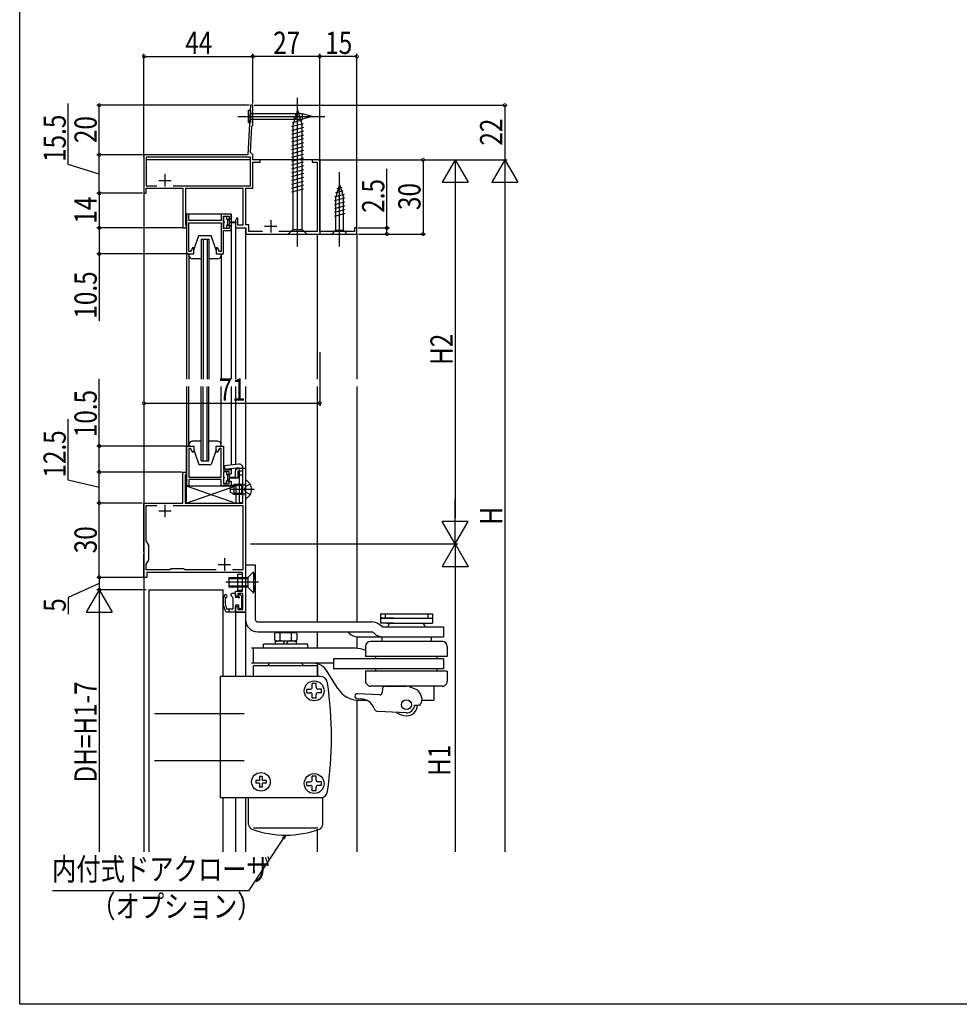
# Model space of a CAD drawing. Extents: x -1 to 1111, y 0 to 1577.
# Drawn here: x 0 to 379, y 0 to 397 of the extents above; entities that cross this region are included whole.
import ezdxf

# ---------------------------------------------------------------- set-up
doc = ezdxf.new("R2010")
doc.units = 0
doc.header["$LTSCALE"] = 10
for name, pattern in [('YCENTER_1', [13, 10, -1, 1, -1]), ('YDIVIDE_1', [15, 10, -1, 1, -1, 1, -1]), ('YHIDDEN_1', [4, 3, -1])]:
    doc.linetypes.add(name, pattern=pattern)
for name, color, linetype in [('YKK_11', 7, 'CONTINUOUS'), ('YKK_12', 2, 'CONTINUOUS'), ('YKK_13', 4, 'CONTINUOUS'), ('YKK_D', 6, 'CONTINUOUS'), ('YKK_zwak', 7, 'CONTINUOUS')]:
    doc.layers.add(name, color=color, linetype=linetype)
doc.styles.add('TEXT-B', font='extslim2.shx', dxfattribs={"width": 0.8, "bigfont": 'extfont2.shx'})

msp = doc.modelspace()

# ---------------------------------------------------------------- linework, layer by layer
at = {"layer": 'YKK_11', "color": 2, "ltscale": 0.5}
for p, q in [((58.65, 335.02), (58.65, 330.02)), ((56.15, 332.52), (61.15, 332.52)), ((98.85, 314.02), (103.85, 314.02)), ((101.35, 316.52), (101.35, 311.52)), ((56.15, 199.12), (61.15, 199.12)), ((58.65, 201.62), (58.65, 196.62)), ((82.65, 180.02), (82.65, 175.02)), ((80.15, 177.52), (85.15, 177.52))]:
    msp.add_line(p, q, dxfattribs=at)
at = {"layer": 'YKK_11', "color": 0, "linetype": 'ByBlock', "ltscale": 0.5}
for p, q in [((67.35, 318.82), (67.35, 302.82)), ((68.35, 318.82), (67.35, 318.82)), ((68.35, 316.32), (68.35, 318.82)), ((85.35, 318.82), (81.35, 318.82)), ((81.35, 318.82), (81.35, 316.32)), ((82.35, 313.12), (82.35, 318.02)), ((82.35, 318.02), (84.55, 318.02)), ((84.55, 318.02), (84.55, 317.02)), ((85.35, 317.02), (85.35, 318.82)), ((81.35, 316.32), (68.35, 316.32)), ((68.35, 303.82), (68.35, 315.32)), ((68.35, 315.32), (81.35, 315.32)), ((81.35, 315.32), (81.35, 303.82)), ((84.55, 317.02), (85.35, 317.02)), ((85.35, 314.12), (84.55, 314.12)), ((84.55, 314.12), (84.55, 313.12)), ((85.35, 312.32), (85.35, 314.12)), ((84.55, 313.12), (82.35, 313.12)), ((82.35, 302.82), (82.35, 312.32)), ((82.35, 312.32), (85.35, 312.32)), ((67.35, 302.82), (70.35, 302.82)), ((69.01, 303.82), (68.35, 303.82)), ((69.9, 305.36), (69.01, 303.82)), ((70.35, 305.24), (69.9, 305.36)), ((70.35, 302.82), (70.35, 305.24)), ((79.8, 305.36), (79.35, 305.24)), ((79.35, 305.24), (79.35, 302.82)), ((79.35, 302.82), (82.35, 302.82)), ((80.69, 303.82), (79.8, 305.36)), ((81.35, 303.82), (80.69, 303.82))]:
    msp.add_line(p, q, dxfattribs=at)
for points in [[(98.06, 311.82), (92.55, 311.82), (92.55, 314.52), (91.35, 314.52), (91.35, 329.32), (94.15, 329.32), (94.15, 339.82), (97.15, 339.82), (97.15, 340.82), (94.15, 340.82), (94.15, 342.82), (93.2, 343.77), (93.73, 354.4), (94.15, 354.82), (94.15, 362.82), (93.15, 362.82), (92.15, 342.82), (50.15, 342.82), (50.15, 327.32), (51.15, 327.32), (51.15, 329.32), (65.85, 329.32), (65.85, 313.32), (67.35, 313.32), (67.35, 314.02), (67.2, 314.28), (67.05, 314.54), (67.05, 329.32), (90.15, 329.32), (90.15, 314.42), (88.15, 314.42), (88.15, 317.26), (87.69, 317.37), (87.15, 316.32), (87.15, 313.32), (91.35, 313.32), (91.35, 310.82), (136.15, 310.82), (136.15, 313.32), (135.25, 313.32), (135.25, 311.92), (121.15, 311.92), (121.15, 340.82), (118.15, 340.82), (118.15, 339.82), (120.15, 339.82), (120.15, 311.82), (104.64, 311.82)], [(61.94, 330.32), (93.25, 330.32), (93.25, 341.92), (51.05, 341.92), (51.05, 330.32), (55.36, 330.32)], [(61.94, 330.32), (93.25, 330.32)], [(79.37, 175.32), (66.65, 175.32), (66.15, 175.82), (61.15, 175.82), (60.65, 175.32), (51.15, 175.32), (51.15, 177.59), (52.15, 179.32), (52.15, 185.32), (51.15, 187.05), (51.15, 201.32), (55.36, 201.32)], [(61.94, 201.32), (90.15, 201.32)], [(61.94, 201.32), (90.15, 201.32), (90.15, 175.32), (85.94, 175.32)]]:
    msp.add_lwpolyline(points, dxfattribs=at)
msp.add_lwpolyline([(67.35, 209.32), (67.35, 225.32), (70.35, 225.32), (70.35, 222.9), (69.9, 222.78), (69.01, 224.32), (68.35, 224.32), (68.35, 212.82), (81.35, 212.82), (81.35, 224.32), (80.69, 224.32), (79.8, 222.78), (79.35, 222.9), (79.35, 225.32), (82.35, 225.32), (82.35, 215.82), (85.35, 215.82), (85.35, 214.02), (84.55, 214.02), (84.55, 215.02), (82.35, 215.02), (82.35, 210.12), (84.55, 210.12), (84.55, 211.12), (85.35, 211.12), (85.35, 209.32), (81.35, 209.32), (81.35, 211.82), (68.35, 211.82), (68.35, 209.32)], close=True, dxfattribs=at)
msp.add_lwpolyline([(91.15, 216.32), (91.15, 158.32), (87.15, 158.32), (87.15, 160.57), (88.15, 160.57), (88.15, 159.42), (90.05, 159.42), (90.05, 165.82), (88.15, 165.82), (88.15, 164.57), (87.15, 164.57), (87.15, 166.82), (89.95, 166.82), (89.95, 174.32), (51.35, 174.32), (51.35, 172.32), (50.15, 172.32), (50.15, 181.86), (50.27, 182.04), (50.27, 182.59), (50.15, 182.78), (50.15, 202.32), (65.85, 202.32), (65.85, 214.82), (66.85, 214.82), (67.35, 214.82), (67.35, 214.12), (67.1, 213.82), (66.85, 213.53), (66.85, 202.32), (67.35, 202.32), (90.15, 202.32), (90.15, 215.22), (88.15, 215.22), (88.15, 212.32), (87.15, 212.32), (87.15, 215.32, -0.414213), (88.15, 216.32)], format="xyb", close=True, dxfattribs=at)
at = {"layer": 'YKK_12', "linetype": 'Continuous', "ltscale": 1.5}
for p, q in [((50.15, 340.82), (50.15, 252.32)), ((93.15, 340.82), (51.15, 340.82)), ((121.15, 340.82), (94.45, 340.82)), ((121.15, 340.82), (121.15, 310.82)), ((85.35, 318.82), (67.35, 318.82)), ((67.35, 318.82), (67.35, 252.32)), ((85.35, 318.82), (85.35, 252.32)), ((87.15, 313.32), (87.15, 252.32)), ((87.15, 313.32), (91.15, 313.32)), ((91.15, 313.32), (91.15, 252.32)), ((120.15, 310.82), (120.15, 252.32)), ((120.15, 310.82), (136.15, 310.82)), ((136.15, 310.82), (136.15, 252.32)), ((73.35, 308.82), (73.35, 252.32)), ((73.35, 308.82), (76.35, 308.82)), ((74.05, 308.82), (74.05, 252.32)), ((75.65, 308.82), (75.65, 252.32)), ((76.35, 308.82), (76.35, 252.32)), ((68.35, 302.82), (68.35, 252.32)), ((81.35, 302.32), (81.35, 252.32)), ((50.15, 249.32), (50.15, 61.58)), ((67.35, 249.32), (67.35, 209.32)), ((68.35, 225.32), (68.35, 249.32)), ((73.35, 219.32), (73.35, 249.32)), ((74.05, 219.32), (74.05, 249.32)), ((75.65, 219.32), (75.65, 249.32)), ((76.35, 219.32), (76.35, 249.32)), ((81.35, 225.82), (81.35, 249.32)), ((85.35, 249.32), (85.35, 217.63)), ((87.15, 249.32), (87.15, 217.85)), ((91.15, 249.32), (91.15, 215.32)), ((120.15, 249.32), (120.15, 154.32)), ((136.15, 249.32), (136.15, 154.32)), ((73.35, 219.32), (76.35, 219.32)), ((85.35, 216.12), (85.35, 214.32)), ((87.15, 216.34), (87.15, 215.32)), ((85.35, 210.7), (85.35, 209.32)), ((87.15, 158.32), (91.15, 158.32)), ((87.15, 158.32), (87.15, 132.32)), ((91.15, 158.32), (91.15, 132.32)), ((120.15, 150.32), (120.15, 143.72)), ((136.15, 148.32), (136.15, 143.69)), ((120.15, 137.08), (120.15, 132.32)), ((136.15, 122.72), (136.15, 61.58)), ((87.15, 83.32), (87.15, 61.58)), ((91.15, 83.32), (91.15, 61.58)), ((120.15, 70.75), (120.15, 61.58))]:
    msp.add_line(p, q, dxfattribs=at)
at = {"layer": 'YKK_12', "linetype": 'YDIVIDE_1', "ltscale": 1.5}
for p, q in [((52.15, 167.32), (82.15, 167.32)), ((52.15, 167.32), (52.15, 61.58)), ((82.15, 132.32), (82.15, 167.32)), ((82.15, 61.58), (82.15, 83.32))]:
    msp.add_line(p, q, dxfattribs=at)
at = {"layer": 'YKK_13', "linetype": 'YCENTER_1', "ltscale": 1.5}
for p, q in [((112.15, 305.82), (112.15, 365.82)), ((88.15, 358.32), (123.15, 358.32)), ((129.15, 305.82), (129.15, 335.82)), ((94.65, 207.82), (84.67, 207.82)), ((96.45, 170.32), (83.31, 170.32)), ((90.6, 117.32), (54.4, 117.32)), ((90.6, 98.32), (54.4, 98.32))]:
    msp.add_line(p, q, dxfattribs=at)
at = {"layer": 'YKK_13', "linetype": 'Continuous', "ltscale": 1.5}
for p, q in [((92.33, 355.85), (92.33, 360.79)), ((92.33, 360.79), (93.15, 360.79)), ((93.15, 360.79), (93.15, 355.85)), ((114.23, 359.37), (93.15, 359.37)), ((112.15, 360.82), (110.25, 354.79)), ((113.54, 358.24), (110.5, 357.43)), ((113.09, 359.67), (111.04, 359.12)), ((112.15, 360.82), (114.05, 354.79)), ((114.09, 358.32), (118.15, 358.32)), ((118.15, 358.32), (114.23, 359.37)), ((118.15, 358.32), (114.23, 357.27)), ((92.33, 355.85), (93.15, 355.85)), ((93.15, 357.27), (114.23, 357.27)), ((114.44, 355.38), (109.7, 354.11)), ((114.6, 353.87), (109.7, 352.55)), ((113.99, 356.81), (109.97, 355.73)), ((110.25, 354.79), (110.25, 312.72)), ((114.05, 312.72), (114.05, 354.79)), ((114.6, 352.31), (109.7, 351)), ((114.6, 350.76), (109.7, 349.45)), ((114.6, 349.21), (109.7, 347.89)), ((114.6, 347.65), (109.7, 346.34)), ((114.6, 346.1), (109.7, 344.79)), ((114.6, 344.55), (109.7, 343.24)), ((114.6, 343), (109.7, 341.68)), ((114.6, 341.44), (109.7, 340.13)), ((114.6, 339.89), (109.7, 338.58)), ((114.6, 338.34), (109.7, 337.02)), ((114.6, 336.78), (109.7, 335.47)), ((114.6, 335.23), (109.7, 333.92)), ((114.6, 333.68), (109.7, 332.36)), ((114.6, 332.12), (109.7, 330.81)), ((114.6, 330.57), (109.7, 329.26)), ((129.15, 330.82), (127.6, 325.9)), ((129.15, 330.82), (130.7, 325.9)), ((114.6, 329.02), (109.7, 327.71)), ((130.99, 326.81), (127.05, 325.75)), ((130.54, 328.24), (127.51, 327.43)), ((127.6, 312.37), (127.6, 325.9)), ((130.09, 329.67), (128.04, 329.12)), ((130.7, 312.37), (130.7, 325.9)), ((131.25, 325.33), (127.05, 324.2)), ((131.25, 323.77), (127.05, 322.65)), ((131.25, 322.22), (127.05, 321.09)), ((83.45, 317.87), (82.35, 317.87)), ((82.35, 317.87), (82.35, 315.87)), ((83.45, 317.87), (83.45, 316.82)), ((131.25, 320.67), (127.05, 319.54)), ((131.25, 319.11), (127.05, 317.99)), ((82.35, 315.27), (82.35, 313.27)), ((83.45, 316.82), (84.25, 316.82)), ((84.25, 314.32), (83.45, 314.32)), ((83.45, 314.32), (83.45, 313.27)), ((83.95, 314.38), (83.89, 314.32)), ((83.95, 316.82), (83.95, 314.32)), ((84.65, 316.42), (84.65, 315.82)), ((84.65, 315.82), (87.1, 315.82)), ((87.1, 315.32), (84.65, 315.32)), ((84.65, 315.32), (84.65, 314.72)), ((70.35, 304.32), (72.35, 310.32)), ((72.35, 310.32), (77.35, 310.32)), ((79.35, 304.32), (77.35, 310.32)), ((82.35, 313.27), (83.45, 313.27)), ((108.35, 310.82), (110.25, 312.72)), ((108.35, 310.82), (115.95, 310.82)), ((110.25, 312.72), (114.05, 312.72)), ((115.95, 310.82), (114.05, 312.72)), ((126.05, 310.82), (127.6, 312.37)), ((126.05, 310.82), (132.25, 310.82)), ((127.6, 312.37), (130.7, 312.37)), ((132.25, 310.82), (130.7, 312.37)), ((68.35, 302.32), (68.35, 302.82)), ((68.35, 302.82), (70.35, 302.82)), ((70.35, 302.82), (70.35, 304.32)), ((79.35, 304.32), (79.35, 302.82)), ((79.35, 302.82), (81.35, 302.82)), ((81.35, 302.82), (81.35, 302.32)), ((73.35, 300.82), (69.85, 300.82)), ((79.85, 300.82), (76.35, 300.82)), ((73.35, 227.32), (69.85, 227.32)), ((79.85, 227.32), (76.35, 227.32)), ((68.35, 225.82), (68.35, 225.32)), ((68.35, 225.32), (70.35, 225.32)), ((70.35, 225.32), (70.35, 223.82)), ((70.35, 223.82), (72.35, 217.82)), ((79.35, 223.82), (77.35, 217.82)), ((79.35, 223.82), (79.35, 225.32)), ((79.35, 225.32), (81.35, 225.32)), ((81.35, 225.32), (81.35, 225.82)), ((72.35, 217.82), (77.35, 217.82)), ((83.45, 214.87), (82.35, 214.87)), ((82.35, 214.87), (82.35, 212.87)), ((88.41, 218.01), (82.71, 217.31)), ((82.71, 217.31), (82.89, 215.82)), ((88.59, 216.52), (82.89, 215.82)), ((83.45, 214.87), (83.45, 213.82)), ((88.59, 216.52), (88.59, 202.52)), ((90.09, 202.52), (90.09, 216.52)), ((82.35, 212.27), (82.35, 210.27)), ((83.45, 213.82), (84.25, 213.82)), ((84.25, 211.32), (83.45, 211.32)), ((83.45, 211.32), (83.45, 210.27)), ((83.95, 213.82), (83.95, 211.32)), ((84.65, 213.42), (84.65, 212.82)), ((84.65, 212.82), (87.1, 212.82)), ((84.65, 212.32), (84.65, 211.72)), ((87.1, 212.32), (84.65, 212.32)), ((90.09, 213.52), (88.59, 213.52)), ((91.15, 211.41), (91.15, 204.22)), ((67.25, 209.32), (87.25, 202.32)), ((67.25, 202.32), (87.25, 209.32)), ((67.25, 209.32), (67.25, 202.32)), ((67.25, 209.32), (87.25, 209.32)), ((82.35, 210.27), (83.45, 210.27)), ((85.15, 209.12), (86.55, 209.82)), ((85.15, 206.52), (85.15, 209.12)), ((89.75, 209.44), (85.8, 209.44)), ((89.75, 209.82), (86.55, 209.82)), ((86.55, 205.82), (86.55, 209.82)), ((87.25, 209.32), (87.25, 202.32)), ((89.75, 205.82), (89.75, 209.82)), ((89.75, 209.82), (90.57, 209.67)), ((89.75, 209.44), (90.77, 209.68)), ((90.69, 207.82), (91.3, 208.96)), ((90.69, 207.82), (91.3, 206.67)), ((93.12, 209.87), (91.3, 208.96)), ((93.12, 205.77), (91.3, 206.67)), ((86.55, 205.82), (85.15, 206.52)), ((89.75, 206.2), (85.8, 206.2)), ((89.75, 205.82), (86.55, 205.82)), ((89.75, 206.2), (90.77, 205.96)), ((89.75, 205.82), (90.57, 205.96)), ((67.25, 202.32), (87.25, 202.32)), ((88.59, 202.52), (90.09, 202.52)), ((91.15, 177.32), (91.15, 155.32)), ((91.15, 177.32), (95.15, 177.32)), ((95.15, 177.32), (95.15, 155.32)), ((84.45, 172.32), (91.15, 172.32)), ((84.45, 172.32), (84.45, 168.32)), ((84.45, 171.82), (91.15, 171.82)), ((89.95, 173.42), (87.95, 173.42)), ((87.95, 173.42), (87.95, 167.22)), ((89.95, 173.42), (87.95, 173.42)), ((87.95, 173.42), (87.95, 167.22)), ((89.95, 167.22), (89.95, 173.42)), ((89.95, 167.22), (89.95, 173.42)), ((91.15, 168.82), (84.45, 168.82)), ((91.15, 168.32), (84.45, 168.32)), ((87.95, 167.22), (89.95, 167.22)), ((87.95, 167.22), (89.95, 167.22)), ((85.78, 165.82), (85.45, 165.49)), ((85.45, 164.94), (85.45, 165.52)), ((85.54, 164.73), (86.07, 164.21)), ((86.85, 165.82), (85.75, 165.82)), ((86.15, 159.82), (86.15, 163.99)), ((87.15, 165.52), (87.15, 164.32)), ((87.15, 164.32), (88.3, 164.32)), ((88.55, 164.57), (88.55, 165.22)), ((89.07, 165.43), (89.75, 164.74)), ((89.75, 160.02), (89.75, 164.74)), ((85.85, 159.52), (83.74, 159.52)), ((84.65, 158.32), (84.65, 159.52)), ((87.15, 161.22), (88.55, 161.22)), ((87.15, 161.22), (87.15, 158.62)), ((88.55, 160.02), (88.55, 161.22)), ((88.85, 159.72), (89.45, 159.72)), ((86.85, 158.32), (83.64, 158.32)), ((145.65, 157.62), (166.65, 157.62)), ((145.65, 157.62), (145.65, 155.82)), ((145.65, 155.82), (145.65, 153.82)), ((150.9, 155.82), (145.65, 155.82)), ((145.65, 155.82), (166.65, 155.82)), ((147.54, 157.62), (147.54, 155.82)), ((161.4, 155.82), (166.65, 155.82)), ((164.77, 157.62), (164.77, 155.82)), ((166.65, 157.62), (166.65, 155.82)), ((166.65, 155.82), (166.65, 153.82)), ((96.15, 154.32), (142.12, 154.32)), ((146.52, 152.32), (145.03, 153.38)), ((150.9, 153.82), (145.65, 153.82)), ((146.52, 152.32), (171.15, 152.32)), ((148.15, 153.82), (151.48, 153.82)), ((150.15, 153.82), (162.15, 153.82)), ((161.15, 153.82), (164.15, 153.82)), ((161.4, 153.82), (166.65, 153.82)), ((171.15, 152.32), (171.15, 148.32)), ((96.15, 150.32), (142.12, 150.32)), ((103.5, 150.12), (102.97, 149.81)), ((102.97, 146.92), (102.97, 149.81)), ((103.5, 150.12), (111.3, 150.12)), ((105.18, 146.99), (105.18, 149.74)), ((109.62, 149.74), (109.62, 146.99)), ((111.84, 149.81), (111.3, 150.12)), ((111.84, 149.81), (111.84, 146.92)), ((132.79, 150.02), (133.03, 149.78)), ((136.57, 148.32), (171.15, 148.32)), ((142.83, 150.02), (143.07, 149.78)), ((146.15, 148.32), (146.15, 146.44)), ((166.15, 148.32), (166.15, 146.44)), ((135.59, 143.72), (93.65, 143.72)), ((94.4, 137.72), (94.4, 143.72)), ((116.4, 145.31), (98.4, 145.31)), ((98.4, 143.72), (98.4, 145.31)), ((103.5, 146.62), (102.97, 146.92)), ((111.65, 146.62), (103.15, 146.62)), ((103.15, 146.62), (103.15, 145.32)), ((106.35, 145.32), (107.1, 146.62)), ((107.7, 145.32), (108.45, 146.62)), ((111.84, 146.92), (111.3, 146.62)), ((111.65, 146.62), (111.65, 145.32)), ((116.4, 143.72), (116.4, 145.31)), ((139.65, 144.44), (139.65, 140.44)), ((161.94, 146.44), (141.62, 146.44)), ((170.65, 146.44), (160.49, 146.44)), ((172.65, 144.44), (172.65, 140.44)), ((171.15, 139.44), (126.65, 139.44)), ((126.65, 139.44), (126.65, 135.44)), ((172.65, 140.44), (139.65, 140.44)), ((143.77, 139.44), (143.77, 140.44)), ((168.54, 139.44), (168.54, 140.44)), ((171.15, 139.44), (171.15, 135.44)), ((126.65, 137.72), (93.65, 137.72)), ((94.4, 132.32), (94.4, 136.52)), ((94.7, 136.82), (120.1, 136.82)), ((100.4, 136.81), (100.92, 137.72)), ((113.88, 137.72), (100.92, 137.72)), ((113.88, 137.72), (114.4, 136.82)), ((120.4, 132.32), (120.4, 136.52)), ((171.15, 135.44), (126.65, 135.44)), ((143.77, 134.44), (143.77, 135.44)), ((168.54, 134.44), (168.54, 135.44)), ((121.32, 132.32), (80.9, 132.32)), ((80.9, 132.32), (80.9, 83.32)), ((128.48, 127.46), (124.2, 134.39)), ((172.65, 134.44), (139.65, 134.44)), ((139.65, 134.44), (139.65, 130.44)), ((172.65, 134.44), (172.65, 130.44)), ((115.9, 127.27), (117.4, 127.27)), ((115.9, 125.77), (115.9, 127.27)), ((118.15, 128.02), (118.15, 129.52)), ((119.65, 129.52), (118.15, 129.52)), ((119.65, 128.02), (119.65, 129.52)), ((121.9, 127.27), (120.4, 127.27)), ((121.9, 125.77), (121.9, 127.27)), ((170.65, 128.44), (141.65, 128.44)), ((146.48, 127.49), (146.4, 125.86)), ((147.48, 128.44), (156.15, 128.44)), ((157.26, 128.35), (160.58, 126.94)), ((167.15, 128.44), (167.15, 122.72)), ((115.9, 125.77), (117.4, 125.77)), ((118.15, 123.52), (118.15, 125.02)), ((119.65, 123.52), (118.15, 123.52)), ((119.65, 123.52), (119.65, 125.02)), ((121.9, 125.77), (120.4, 125.77)), ((136.26, 123.38), (137.76, 123.31)), ((145.35, 124.91), (136.36, 125.38)), ((162.31, 123.7), (162.22, 122.12)), ((136.99, 122.72), (140.06, 122.72)), ((159.45, 120.77), (160.65, 120.7)), ((162.25, 122.72), (167.15, 122.72)), ((155.98, 117.64), (144.79, 118.23)), ((96.88, 91.92), (96.88, 90.34)), ((97.93, 91.92), (96.88, 91.92)), ((97.93, 91.92), (97.93, 90.34)), ((118.15, 90.62), (118.15, 92.12)), ((119.65, 92.12), (118.15, 92.12)), ((119.65, 90.62), (119.65, 92.12)), ((95.3, 90.34), (95.3, 89.29)), ((96.88, 90.34), (95.3, 90.34)), ((96.88, 89.29), (95.3, 89.29)), ((96.88, 89.29), (96.88, 87.72)), ((97.93, 87.72), (96.88, 87.72)), ((99.5, 90.34), (97.93, 90.34)), ((99.5, 89.29), (97.93, 89.29)), ((97.93, 89.29), (97.93, 87.72)), ((99.5, 90.34), (99.5, 89.29)), ((115.9, 89.87), (117.4, 89.87)), ((115.9, 88.37), (115.9, 89.87)), ((115.9, 88.37), (117.4, 88.37)), ((118.15, 86.12), (118.15, 87.62)), ((119.65, 86.12), (119.65, 87.62)), ((121.9, 89.87), (120.4, 89.87)), ((121.9, 88.37), (120.4, 88.37)), ((121.9, 88.37), (121.9, 89.87)), ((119.65, 86.12), (118.15, 86.12)), ((121.32, 83.32), (80.9, 83.32)), ((122.4, 83.32), (92.4, 83.32)), ((92.4, 72.61), (92.4, 83.32)), ((122.4, 72.61), (122.4, 83.32)), ((94.4, 71.23), (120.4, 71.23))]:
    msp.add_line(p, q, dxfattribs=at)
at = {"layer": 'YKK_13', "linetype": 'YHIDDEN_1', "ltscale": 1.5}
for p, q in [((91.15, 172.32), (92.15, 172.32)), ((91.15, 171.82), (92.15, 171.82)), ((94.45, 174.62), (92.15, 172.32)), ((92.15, 172.32), (92.15, 168.32)), ((94.45, 174.32), (94.15, 174.32)), ((94.45, 174.32), (94.45, 166.32)), ((92.15, 168.82), (91.15, 168.82)), ((92.15, 168.32), (91.15, 168.32)), ((92.15, 168.32), (94.51, 165.96)), ((94.45, 166.32), (94.15, 166.32))]:
    msp.add_line(p, q, dxfattribs=at)
at = {"layer": 'YKK_13', "linetype": 'Continuous', "ltscale": 1.5}
for centre, radius in [((118.9, 126.52), 4), ((156.15, 120.94), 2), ((97.4, 89.82), 3.75), ((118.9, 89.12), 4)]:
    msp.add_circle(centre, radius, dxfattribs=at)
for centre, radius, start, end in [((115.06, 358.73), 1.05, 142.2141, 202.7859), ((115.06, 357.91), 1.05, 157.2141, 217.7859), ((82.35, 315.57), 0.3, 270, 90), ((84.25, 316.42), 0.4, 0, 90), ((84.25, 314.72), 0.4, 270, 0), ((87.1, 315.57), 0.25, 270, 90), ((69.85, 302.32), 1.5, 180, 270), ((79.85, 302.32), 1.5, 270, 0), ((69.85, 225.82), 1.5, 90, 180), ((79.85, 225.82), 1.5, 0, 90), ((88.59, 216.52), 1.5, 0, 97), ((82.35, 212.57), 0.3, 270, 90), ((84.25, 213.42), 0.4, 0, 90), ((84.25, 211.72), 0.4, 270, 0), ((87.1, 212.57), 0.25, 270, 90), ((91.31, 211.41), 0.154, 62.719, 180), ((89.45, 207.82), 4.2, 297.281, 62.719), ((90.65, 210.17), 0.5, 259.909, 0), ((90.65, 205.47), 0.5, 0, 100.091), ((91.31, 204.22), 0.154, 180, 297.281), ((89.42, 162.38), 7.27, 157.5838, 212.7606), ((83.15, 164.76), 0.6, 281.234, 138.7938), ((91.26, 162.62), 8.29, 169.9558, 201.2742), ((83.33, 163.88), 0.3, 101.234, 141.6016), ((85.75, 165.52), 0.3, 90, 180), ((85.75, 164.94), 0.3, 180, 225), ((85.85, 163.99), 0.3, 0, 45), ((86.85, 165.52), 0.3, 0, 90), ((88.55, 164.32), 0.25, 180, 90), ((88.85, 165.22), 0.3, 45, 180), ((83.74, 159.82), 0.3, 225.427, 270), ((85.85, 159.82), 0.3, 270, 0), ((88.85, 160.02), 0.3, 180, 270), ((89.45, 160.02), 0.3, 270, 0), ((83.64, 158.82), 0.5, 228.4347, 270), ((86.85, 158.62), 0.3, 270, 0), ((96.15, 155.32), 5, 180, 270), ((96.15, 155.32), 1, 180, 270), ((142.12, 149.32), 5, 54.4187, 90), ((150.15, 152.32), 1.5, 90, 180), ((162.15, 152.32), 1.5, 0, 90), ((103.62, 146.72), 3.4, 62.6611, 92.0401), ((107.4, 143.42), 6.7, 70.6723, 109.3277), ((111.18, 146.72), 3.4, 87.9597, 117.3388), ((132.08, 149.32), 1, 45.0001, 90), ((136.57, 153.32), 5, 225, 270), ((142.12, 149.32), 1, 45.0001, 90), ((146.61, 153.32), 5, 225, 270), ((103.62, 150.01), 3.4, 267.9599, 297.3389), ((107.4, 153.32), 6.7, 250.6723, 289.3277), ((111.18, 150.01), 3.4, 242.6612, 272.0403), ((135.37, 133.72), 10, 64.6282, 90), ((141.65, 144.44), 2, 90, 179.9997), ((170.65, 144.44), 2, 0.0002, 90), ((94.7, 136.52), 0.3, 90, 180), ((118.24, 130.72), 7, 31.6848, 90), ((120.1, 136.52), 0.3, 0.0001, 90), ((121.32, 129.32), 3, 8.4102, 90), ((117.4, 128.02), 0.75, 270, 0), ((120.4, 128.02), 0.75, 180, 270), ((-24.1, 107.82), 150, 0.0001, 8.4102), ((136.99, 132.72), 10, 211.6848, 270), ((141.65, 130.44), 2, 179.9999, 270), ((147.48, 127.44), 1, 90, 177), ((156.15, 121.94), 6.5, 80.2058, 90), ((170.65, 130.44), 2, 270, 0.0001), ((117.4, 125.02), 0.75, 0, 90), ((120.4, 125.02), 0.75, 90, 180), ((136.31, 124.38), 1, 87, 267.0177), ((137.44, 117.31), 6, 21.3619, 87), ((145.4, 125.91), 1, 267, 357), ((155.21, 121.99), 7.3, 13.548, 42.6405), ((144.89, 120.23), 2, 201.3619, 267), ((156.15, 120.94), 3.3, 266.9903, 357), ((156.15, 120.94), 4.5, 270, 357), ((160.73, 122.2), 1.5, 267, 357), ((156.15, 122.94), 6.5, 231.5837, 270), ((-24.1, 107.82), 150, 351.5899, 0), ((117.4, 90.62), 0.75, 270, 0), ((117.4, 87.62), 0.75, 0, 90), ((120.4, 90.62), 0.75, 180, 270), ((120.4, 87.62), 0.75, 90, 180), ((121.32, 86.32), 3, 270.0002, 351.5899), ((94.4, 72.61), 2, 179.9998, 249.9946), ((120.4, 72.61), 2, 290.0053, 0.0002), ((107.4, 108.32), 40, 249.9948, 290.0052)]:
    msp.add_arc(centre, radius, start, end, dxfattribs=at)
at = {"layer": 'YKK_13', "linetype": 'YHIDDEN_1', "ltscale": 1.5}
for centre, radius, start, end in [((83.38, 170.06), 11.86, 7.8137, 21.0096), ((85.12, 170.32), 10.1, 352.2553, 7.7425), ((83.38, 170.57), 11.86, 338.9898, 352.1843)]:
    msp.add_arc(centre, radius, start, end, dxfattribs=at)
at = {"layer": 'YKK_D'}
for p, q in [((50.15, 341.82), (50.15, 383.52)), ((50.15, 382.52), (94.15, 382.52)), ((94.15, 363.52), (94.15, 383.52)), ((94.15, 363.52), (94.15, 383.52)), ((121.15, 382.52), (94.15, 382.52)), ((121.15, 339.32), (121.15, 383.52)), ((121.15, 341.52), (121.15, 383.52)), ((136.15, 382.52), (121.15, 382.52)), ((136.15, 313.27), (136.15, 383.52)), ((19.65, 338.96), (19.65, 363.52)), ((92.64, 362.82), (31.15, 362.82)), ((32.15, 342.82), (32.15, 362.82)), ((94.64, 362.82), (196.85, 362.82)), ((195.85, 362.82), (195.85, 340.82)), ((49.65, 342.82), (31.15, 342.82)), ((49.65, 342.82), (31.15, 342.82)), ((32.15, 327.32), (32.15, 342.82)), ((32.15, 335.07), (19.65, 338.96)), ((120.65, 340.82), (196.85, 340.82)), ((120.65, 340.82), (196.85, 340.82)), ((121.85, 340.82), (176.85, 340.82)), ((162.84, 340.82), (162.84, 310.82)), ((175.85, 340.82), (170.6, 331.73)), ((175.85, 340.82), (181.1, 331.73)), ((175.85, 340.82), (175.85, 292.63)), ((195.85, 340.82), (190.6, 331.73)), ((195.85, 340.82), (201.1, 331.73)), ((195.85, 340.82), (195.85, 322.63)), ((148.25, 313.32), (148.25, 337.22)), ((170.6, 331.73), (181.1, 331.73)), ((175.85, 330.32), (175.85, 196.32)), ((190.6, 331.73), (201.1, 331.73)), ((195.85, 330.32), (195.85, 61.58)), ((49.65, 327.32), (31.15, 327.32)), ((49.65, 327.32), (31.15, 327.32)), ((32.15, 327.32), (32.15, 313.32)), ((65.6, 313.32), (31.15, 313.32)), ((65.6, 313.32), (31.15, 313.32)), ((32.15, 313.32), (32.15, 302.82)), ((136.7, 313.32), (149.25, 313.32)), ((136.85, 310.82), (163.84, 310.82)), ((136.85, 310.82), (163.84, 310.82)), ((136.85, 310.82), (149.25, 310.82)), ((148.25, 310.82), (148.25, 313.32)), ((67.85, 302.82), (31.15, 302.82)), ((32.15, 302.82), (32.15, 275.71)), ((50.15, 263.21), (50.15, 241.57)), ((121.15, 263.21), (121.15, 241.57)), ((32.15, 225.32), (32.15, 252.43)), ((50.15, 242.57), (121.15, 242.57)), ((19.65, 211.57), (19.65, 236.13)), ((67.85, 225.32), (31.15, 225.32)), ((32.15, 214.82), (32.15, 225.32)), ((65.5, 214.82), (31.15, 214.82)), ((65.5, 214.82), (31.15, 214.82)), ((32.15, 202.32), (32.15, 214.82)), ((32.15, 208.57), (19.65, 211.57)), ((175.85, 185.82), (175.85, 204.01)), ((49.45, 202.32), (31.15, 202.32)), ((49.45, 202.32), (31.15, 202.32)), ((32.15, 172.32), (32.15, 202.32)), ((175.85, 185.82), (170.6, 194.91)), ((181.1, 194.91), (170.6, 194.91)), ((175.85, 185.82), (181.1, 194.91)), ((93.14, 185.82), (176.85, 185.82)), ((94.87, 185.82), (176.85, 185.82)), ((175.85, 185.82), (170.6, 176.73)), ((175.85, 185.82), (181.1, 176.73)), ((175.85, 185.82), (175.85, 167.63)), ((170.6, 176.73), (181.1, 176.73)), ((175.85, 175.32), (175.85, 61.58)), ((49.75, 172.32), (31.15, 172.32)), ((49.75, 172.32), (31.15, 172.32)), ((32.15, 172.32), (32.15, 167.32)), ((32.15, 169.82), (19.65, 164.25)), ((32.15, 167.32), (26.9, 158.23)), ((51.15, 167.32), (31.15, 167.32)), ((51.15, 167.32), (31.15, 167.32)), ((32.15, 167.32), (37.4, 158.23)), ((32.15, 167.32), (32.15, 149.13)), ((19.65, 164.25), (19.65, 157.45)), ((26.9, 158.23), (37.4, 158.23)), ((32.15, 156.82), (32.15, 61.58))]:
    msp.add_line(p, q, dxfattribs=at)
at = {"layer": 'YKK_D', "linetype": 'ByBlock'}
for p, q in [((106.08, 67.16), (107.4, 68.32)), ((107.4, 68.32), (106.45, 66.9)), ((107.4, 68.32), (106.83, 66.65))]:
    msp.add_line(p, q, dxfattribs=at)
at = {"layer": 'YKK_D', "ltscale": 1.5}
for p, q in [((106.45, 66.9), (92.34, 45.86)), ((92.34, 45.86), (13.32, 45.86))]:
    msp.add_line(p, q, dxfattribs=at)
at = {"layer": 'YKK_D', "linetype": 'ByBlock', "const_width": 1.27}
for points in [[(50.31, 382.52, 1), (49.99, 382.52, 1)], [(93.99, 382.52, 1), (94.31, 382.52, 1)], [(94.31, 382.52, 1), (93.99, 382.52, 1)], [(121.31, 382.52, 1), (120.99, 382.52, 1)], [(120.99, 382.52, 1), (121.31, 382.52, 1)], [(135.99, 382.52, 1), (136.31, 382.52, 1)], [(32.15, 362.66, 1), (32.15, 362.98, 1)], [(195.85, 362.66, 1), (195.85, 362.98, 1)], [(32.15, 342.98, 1), (32.15, 342.66, 1)], [(32.15, 342.66, 1), (32.15, 342.98, 1)], [(162.84, 340.66, 1), (162.84, 340.98, 1)], [(32.15, 327.48, 1), (32.15, 327.16, 1)], [(32.15, 327.16, 1), (32.15, 327.48, 1)], [(32.15, 313.16, 1), (32.15, 313.48, 1)], [(32.15, 313.48, 1), (32.15, 313.16, 1)], [(148.25, 313.16, 1), (148.25, 313.48, 1)], [(148.25, 310.98, 1), (148.25, 310.66, 1)], [(162.84, 310.98, 1), (162.84, 310.66, 1)], [(32.15, 302.98, 1), (32.15, 302.66, 1)], [(50.31, 242.57, 1), (49.99, 242.57, 1)], [(120.99, 242.57, 1), (121.31, 242.57, 1)], [(32.15, 225.16, 1), (32.15, 225.48, 1)], [(32.15, 214.98, 1), (32.15, 214.66, 1)], [(32.15, 214.66, 1), (32.15, 214.98, 1)], [(32.15, 202.16, 1), (32.15, 202.48, 1)], [(32.15, 202.48, 1), (32.15, 202.16, 1)], [(32.15, 172.16, 1), (32.15, 172.48, 1)], [(32.15, 172.48, 1), (32.15, 172.16, 1)], [(32.15, 167.48, 1), (32.15, 167.16, 1)]]:
    msp.add_lwpolyline(points, format="xyb", close=True, dxfattribs=at)
at = {"layer": 'YKK_zwak'}
for p, q in [((0.03, 0.05, 0), (0.03, 1530.05, 0)), ((1050.03, 0.05, 0), (0.03, 0.05, 0))]:
    msp.add_line(p, q, dxfattribs=at)

# ---------------------------------------------------------------- texts
at = {"layer": 'YKK_D', "style": 'TEXT-B', "width": 0.8}
for s, p in [('44', (66.87, 383.52)), ('27', (102.37, 383.52)), ('15', (123.37, 383.52)), ('71', (80.37, 243.57)), ('内付式ドアクローザ', (13.06, 50.09)), ('（オプション）', (28.9, 35.09))]:
    msp.add_text(s, height=9, dxfattribs=at).set_placement(p)
for s, p in [('15.5', (18.65, 339.96)), ('20', (31.15, 347.54)), ('22', (194.85, 346.54)), ('2.5', (147.25, 319.42)), ('30', (161.84, 320.54)), ('14', (31.15, 315.04)), ('10.5', (31.15, 276.71)), ('H2', (174.85, 258.04)), ('10.5', (31.15, 228.87)), ('12.5', (18.65, 212.57)), ('H', (194.85, 193.55)), ('30', (31.15, 182.04)), ('5', (18.65, 158.45)), ('DH=H1-7', (31.15, 89.52)), ('H1', (173.92, 92.2))]:
    msp.add_text(s, height=9, rotation=90, dxfattribs=at).set_placement(p)

doc.saveas('drawing.dxf')
